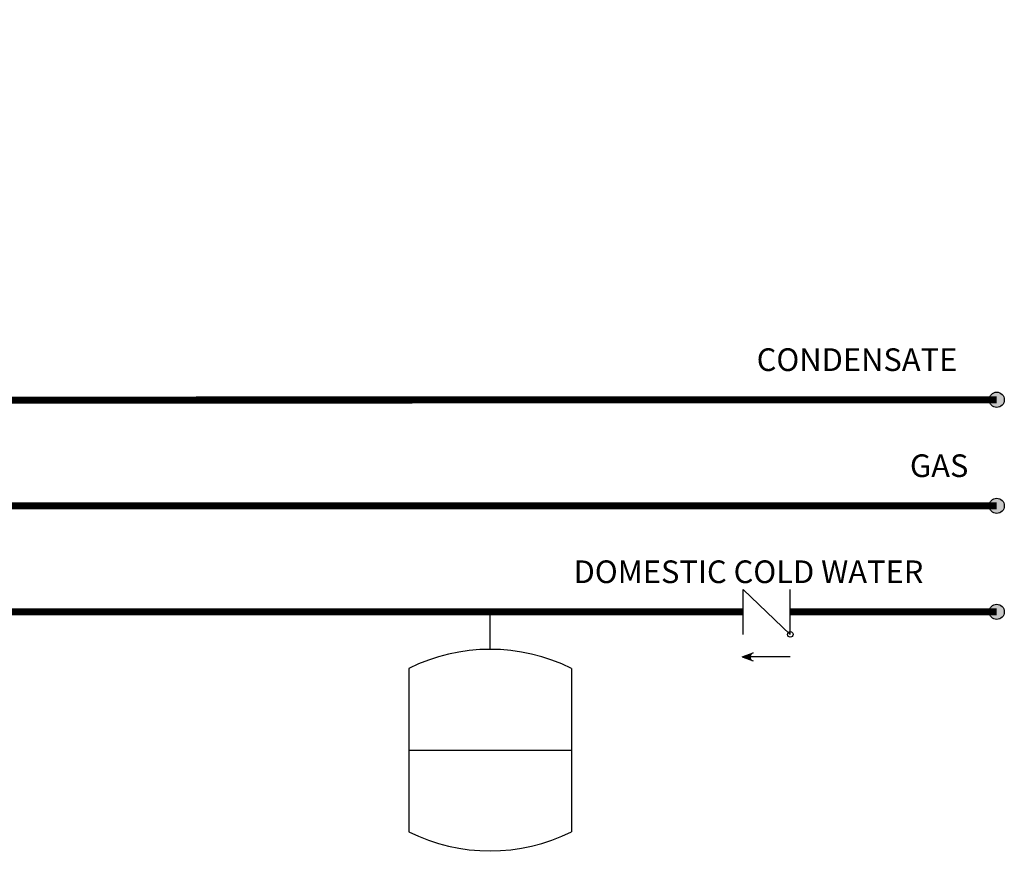
# Model space of a CAD drawing. Units: inches. Extents: x 1.4 to 13.7, y 3 to 8.3.
# Drawn here: x 10.2 to 13.7, y 3 to 6 of the extents above; entities that cross this region are included whole.
import ezdxf

# ---------------------------------------------------------------- set-up
doc = ezdxf.new("R2010")
doc.units = ezdxf.units.IN
doc.header["$MEASUREMENT"] = 0
doc.styles.add('ROMANS', font='romans.shx')

# ---------------------------------------------------------------- blocks, each defined once
blk = doc.blocks.new('CHECK VALVE')
h = blk.add_hatch(color=256)
h.dxf.hatch_style = 1
h.paths.add_polyline_path([(0.0867, 0.1592), (0.0508, 0.1722, -0.622204), (0.0508, 0.1461)])
for p, q in [((-0.0836, 0.1592), (0.0589, 0.1592)), ((0.0867, 0.1592), (0.0478, 0.1733)), ((0.0867, 0.1592), (0.0478, 0.145)), ((-0.0836, 0.0796), (-0.0836, -0.0796)), ((-0.0836, 0.0796), (0.0836, -0.0796)), ((0.0836, 0.0796), (0.0836, -0.0796))]:
    blk.add_line(p, q)
blk.add_circle((-0.0836, 0.0796), 0.01)
blk.add_arc((0.0443, 0.1592), 0.0146, 283.7801, 76.2199)
blk = doc.blocks.new('EXPANSION TANK')
blk.add_line((0, 0), (0, 0.0486))
at = {"color": 7, "linetype": 'Continuous'}
for p, q in [((-0.1055, -0.0248), (-0.1055, -0.2366)), ((0.1055, -0.0248), (0.1055, -0.2366)), ((-0.1055, -0.1307), (0.1055, -0.1307))]:
    blk.add_line(p, q, dxfattribs=at)
for centre, start, end in [((0, -0.2366), 63.5293, 116.4707), ((0, -0.0248), 243.5293, 296.4707)]:
    blk.add_arc(centre, 0.2366, start, end, dxfattribs=at)

msp = doc.modelspace()

# ---------------------------------------------------------------- hatches: boundary and pattern name
h = msp.add_hatch(color=256)
h.dxf.hatch_style = 1
h.paths.add_polyline_path([(13.7186, 4.6632, 1), (13.6648, 4.6632, 1)])
h = msp.add_hatch(color=256)
h.dxf.hatch_style = 1
h.paths.add_polyline_path([(13.7186, 4.2882, 1), (13.6648, 4.2882, 1)])
h = msp.add_hatch(color=256)
h.dxf.hatch_style = 1
h.paths.add_polyline_path([(13.7186, 3.9132, 1), (13.6648, 3.9132, 1)])

# ---------------------------------------------------------------- linework, layer by layer
at = {"const_width": 0.025}
msp.add_lwpolyline([(13.6917, 4.6632), (9.9608, 4.662, 1), (9.8208, 4.662), (9.4087, 4.662, 1), (9.2687, 4.662), (8.9583, 4.662, 1), (8.8183, 4.662), (7.6684, 4.662, 1), (7.5284, 4.662), (7.3914, 4.662), (7.3914, 5.9947)], format="xyb", dxfattribs=at)
msp.add_lwpolyline([(3.237, 5.0009, 0.025, 0.025, 0), (3.2386, 3.9132, 0.025, 0.025, 0), (4.4456, 3.9132, 0.025, 0.025, -1), (4.5856, 3.9132, 0.025, 0.025, 0), (6.9763, 3.9132, 0.025, 0.025, -1), (7.1163, 3.9132, 0.025, 0.025, 0), (9.2687, 3.9132, 0.025, 0.025, -1), (9.4087, 3.9132, 0.025, 0.025, 0), (12.7943, 3.9132, 0.025, 0.025, 0)], format="xyseb")
for points in [[(9.9608, 4.2882), (13.6917, 4.2882)], [(12.9615, 3.9132), (13.6917, 3.9132)]]:
    msp.add_lwpolyline(points, dxfattribs=at)
for centre in [(13.6917, 4.6632), (13.6917, 4.2882), (13.6917, 3.9132)]:
    msp.add_circle(centre, 0.0269)

# ---------------------------------------------------------------- block references
at = {"rotation": 180}
msp.add_blockref('CHECK VALVE', (12.8779, 3.9132), dxfattribs=at)
at = {"xscale": 2.726769307628274, "yscale": 2.726769307628274, "zscale": 2.726769307628274}
msp.add_blockref('EXPANSION TANK', (11.8996, 3.7807), dxfattribs=at)

# ---------------------------------------------------------------- texts
at = {"char_height": 0.0801, "attachment_point": 1, "style": 'ROMANS'}
for s, insert in [('CONDENSATE', (12.8425, 4.8451)), ('GAS', (13.3847, 4.4701)), ('DOMESTIC COLD WATER', (12.1947, 4.0951))]:
    msp.add_mtext_dynamic_manual_height_columns(s, width=1.537978, gutter_width=1.0085, heights=[0], dxfattribs=dict(at, insert=insert))

doc.saveas('drawing.dxf')
